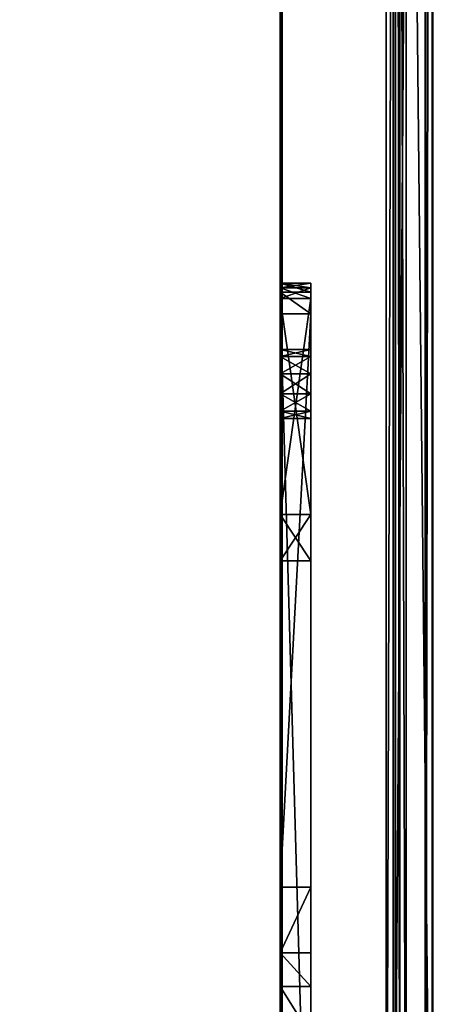
# Model space of a CAD drawing. Units: millimetres. Extents: x -601 to 601, y -441 to 10.
# Drawn here: x -1 to 26, y -388 to -324 of the extents above; entities that cross this region are included whole.
import ezdxf

# ---------------------------------------------------------------- set-up
doc = ezdxf.new("R2010")
doc.units = ezdxf.units.MM
doc.header["$LTSCALE"] = 81.481481
for name, color, linetype in [('108', 7, 'CONTINUOUS'), ('110', 7, 'CONTINUOUS'), ('111', 7, 'CONTINUOUS'), ('4', 7, 'CONTINUOUS'), ('55', 7, 'CONTINUOUS'), ('62', 7, 'CONTINUOUS'), ('68', 7, 'CONTINUOUS'), ('69', 7, 'CONTINUOUS'), ('694', 7, 'CONTINUOUS'), ('695', 7, 'CONTINUOUS'), ('696', 7, 'CONTINUOUS'), ('697', 7, 'CONTINUOUS'), ('698', 7, 'CONTINUOUS'), ('699', 7, 'CONTINUOUS'), ('700', 7, 'CONTINUOUS'), ('704', 7, 'CONTINUOUS'), ('75', 7, 'CONTINUOUS'), ('77', 7, 'CONTINUOUS'), ('78', 7, 'CONTINUOUS'), ('781', 7, 'CONTINUOUS'), ('79', 7, 'CONTINUOUS'), ('793', 7, 'CONTINUOUS'), ('794', 7, 'CONTINUOUS'), ('81', 7, 'CONTINUOUS'), ('82', 7, 'CONTINUOUS'), ('83', 7, 'CONTINUOUS'), ('84', 7, 'CONTINUOUS'), ('85', 7, 'CONTINUOUS'), ('86', 7, 'CONTINUOUS'), ('89', 7, 'CONTINUOUS'), ('90', 7, 'CONTINUOUS'), ('91', 7, 'CONTINUOUS'), ('97', 7, 'CONTINUOUS')]:
    doc.layers.add(name, color=color, linetype=linetype)

msp = doc.modelspace()

# ---------------------------------------------------------------- linework, layer by layer
at = {"layer": '108', "color": 9, "linetype": 'Continuous', "true_color": 0xabd4cd}
for points in [[(584, -414, -372), (584, -80, -372), (16, -80, -372), (584, -414, -372)], [(584, -414, -372), (16, -80, -372), (16, -414, -372), (584, -414, -372)]]:
    msp.add_3dface(points, dxfattribs=at)
at = {"layer": '110', "linetype": 'Continuous'}
for points in [[(-600.8, -440.8), (600.8, -440.8), (-600.8, -0.2), (-600.8, -440.8)], [(-600.8, -0.2), (600.8, -440.8), (600.8, -0.2), (-600.8, -0.2)]]:
    msp.add_3dface(points, dxfattribs=at)
at = {"layer": '111', "linetype": 'Continuous'}
for points in [[(16, 0, -18), (16.117, -3, -18), (16, -415, -18), (16, 0, -18)], [(16.117, -3, -18), (16.117, -413, -18), (16, -415, -18), (16.117, -3, -18)], [(16.117, -3, -18), (583.883, -3, -18), (16.117, -413, -18), (16.117, -3, -18)], [(583.883, -3, -18), (583.883, -413, -18), (16.117, -413, -18), (583.883, -3, -18)]]:
    msp.add_3dface(points, dxfattribs=at)
at = {"layer": '4', "color": 9, "linetype": 'Continuous', "true_color": 0xabd4cd}
for points in [[(-16, -414, -388), (16, 0, -388), (-16, -415, -388), (-16, -414, -388)], [(16, 0, -388), (-16, -414, -388), (-16, -80, -388), (16, 0, -388)], [(-16, -415, -388), (16, 0, -388), (16, -80, -388), (-16, -415, -388)], [(16, -414, -388), (-16, -415, -388), (16, -80, -388), (16, -414, -388)], [(584, -80, -388), (584, -414, -388), (16, -414, -388), (584, -80, -388)], [(584, -80, -388), (16, -414, -388), (16, -80, -388), (584, -80, -388)]]:
    msp.add_3dface(points, dxfattribs=at)
at = {"layer": '55', "linetype": 'Continuous'}
for points in [[(18, -412.2, -22), (18, -342, -22), (16, -342, -22), (18, -412.2, -22)], [(16.117, -413, -22), (18, -412.2, -22), (16, -342, -22), (16.117, -413, -22)], [(16.03, -412.611, -22), (16.117, -413, -22), (16, -342, -22), (16.03, -412.611, -22)], [(16, -412.2, -22), (16.03, -412.611, -22), (16, -342, -22), (16, -412.2, -22)]]:
    msp.add_3dface(points, dxfattribs=at)
at = {"layer": '62', "linetype": 'Continuous'}
for points in [[(18, -343, -48), (18, -380.42, -48), (16, -380.42, -48), (18, -343, -48)], [(16, -343, -48), (18, -343, -48), (16, -380.42, -48), (16, -343, -48)]]:
    msp.add_3dface(points, dxfattribs=at)
at = {"layer": '68', "linetype": 'Continuous'}
for points in [[(18, -341, -28.414), (18, -341, -23), (18, -341.293, -22.293), (18, -341, -28.414)], [(18, -341.293, -29.121), (18, -341, -28.414), (18, -341.293, -22.293), (18, -341.293, -29.121)], [(18, -341, -37.414), (18, -341.293, -36.707), (18, -341, -46), (18, -341, -37.414)], [(18, -341, -46), (18, -341.293, -36.707), (18, -341.588, -47.412), (18, -341, -46)], [(18, -341.293, -29.121), (18, -342, -22), (18, -342, -29.414), (18, -341.293, -29.121)], [(18, -342, -22), (18, -341.293, -29.121), (18, -341.293, -22.293), (18, -342, -22)], [(18, -341.293, -36.707), (18, -342, -36.414), (18, -341.588, -47.412), (18, -341.293, -36.707)], [(18, -342, -36.414), (18, -343, -48), (18, -341.588, -47.412), (18, -342, -36.414)], [(18, -342, -22), (18, -412.2, -22), (18, -346.92, -23.3), (18, -342, -22)], [(18, -345.789, -23.769), (18, -342, -22), (18, -346.92, -23.3), (18, -345.789, -23.769)], [(18, -342, -22), (18, -345.789, -23.769), (18, -342, -29.414), (18, -342, -22)], [(18, -356.086, -36.414), (18, -343, -48), (18, -342, -36.414), (18, -356.086, -36.414)], [(18, -348.22, -26.5), (18, -349.351, -26.031), (18, -342, -29.414), (18, -348.22, -26.5)], [(18, -342, -29.414), (18, -349.351, -26.031), (18, -356.086, -29.414), (18, -342, -29.414)], [(18, -346.92, -26.5), (18, -348.22, -26.5), (18, -342, -29.414), (18, -346.92, -26.5)], [(18, -345.789, -26.031), (18, -346.92, -26.5), (18, -342, -29.414), (18, -345.789, -26.031)], [(18, -345.32, -24.9), (18, -345.789, -26.031), (18, -342, -29.414), (18, -345.32, -24.9)], [(18, -345.789, -23.769), (18, -345.32, -24.9), (18, -342, -29.414), (18, -345.789, -23.769)], [(18, -380.42, -48), (18, -343, -48), (18, -359.117, -34.664), (18, -380.42, -48)], [(18, -359.117, -34.664), (18, -343, -48), (18, -356.086, -36.414), (18, -359.117, -34.664)], [(18, -412.2, -22), (18, -348.22, -23.3), (18, -346.92, -23.3), (18, -412.2, -22)], [(18, -348.22, -23.3), (18, -412.2, -22), (18, -349.351, -23.769), (18, -348.22, -23.3)], [(18, -349.351, -23.769), (18, -412.2, -22), (18, -349.82, -24.9), (18, -349.351, -23.769)], [(18, -349.351, -26.031), (18, -349.82, -24.9), (18, -356.086, -29.414), (18, -349.351, -26.031)], [(18, -349.82, -24.9), (18, -412.2, -22), (18, -356.086, -29.414), (18, -349.82, -24.9)], [(18, -356.086, -29.414), (18, -412.2, -22), (18, -359.117, -31.164), (18, -356.086, -29.414)], [(18, -359.117, -31.164), (18, -412.2, -22), (18, -359.117, -34.664), (18, -359.117, -31.164)], [(18, -359.117, -34.664), (18, -412.2, -22), (18, -386.89, -29.625), (18, -359.117, -34.664)], [(18, -380.42, -48), (18, -359.117, -34.664), (18, -384.705, -32.008), (18, -380.42, -48)], [(18, -384.705, -32.008), (18, -359.117, -34.664), (18, -386.89, -29.625), (18, -384.705, -32.008)], [(18, -386.89, -29.625), (18, -412.2, -22), (18, -390.093, -30.047), (18, -386.89, -29.625)]]:
    msp.add_3dface(points, dxfattribs=at)
at = {"layer": '69', "linetype": 'Continuous'}
for points in [[(18, -341, -23), (18, -341, -28.414), (16, -341, -23), (18, -341, -23)], [(18, -341, -28.414), (16, -341, -28.414), (16, -341, -23), (18, -341, -28.414)], [(18, -341, -37.414), (18, -341, -46), (16, -341, -37.414), (18, -341, -37.414)], [(18, -341, -46), (16, -341, -46), (16, -341, -37.414), (18, -341, -46)]]:
    msp.add_3dface(points, dxfattribs=at)
at = {"layer": '694', "color": 253, "linetype": 'Continuous', "true_color": 0xb0b0b0}
for points in [[(24.207, -417.5, -195.419), (23.354, -127.5, -359.168), (24.207, -143.5, -195.419), (24.207, -417.5, -195.419)], [(23.354, -127.5, -359.168), (24.207, -417.5, -195.419), (23.354, -417.5, -359.168), (23.354, -127.5, -359.168)]]:
    msp.add_3dface(points, dxfattribs=at)
at = {"layer": '695', "color": 253, "linetype": 'Continuous', "true_color": 0xb0b0b0}
for points in [[(25.454, -127.5, -359.179), (23.354, -127.5, -359.168), (23.354, -417.5, -359.168), (25.454, -127.5, -359.179)], [(25.454, -127.5, -359.179), (23.354, -417.5, -359.168), (25.454, -417.5, -359.179), (25.454, -127.5, -359.179)]]:
    msp.add_3dface(points, dxfattribs=at)
at = {"layer": '696', "color": 253, "linetype": 'Continuous', "true_color": 0xb0b0b0}
for points in [[(25.496, -127.5, -351.129), (25.454, -127.5, -359.179), (25.454, -417.5, -359.179), (25.496, -127.5, -351.129)], [(25.496, -127.5, -351.129), (25.454, -417.5, -359.179), (25.471, -403.354, -355.879), (25.496, -127.5, -351.129)], [(25.496, -403.354, -351.129), (25.496, -127.5, -351.129), (25.471, -403.354, -355.879), (25.496, -403.354, -351.129)]]:
    msp.add_3dface(points, dxfattribs=at)
at = {"layer": '697', "color": 253, "linetype": 'Continuous', "true_color": 0xb0b0b0}
for points in [[(25.946, -127.5, -351.131), (25.496, -127.5, -351.129), (25.496, -403.354, -351.129), (25.946, -127.5, -351.131)], [(25.946, -127.5, -351.131), (25.496, -403.354, -351.129), (25.946, -403.354, -351.131), (25.946, -127.5, -351.131)]]:
    msp.add_3dface(points, dxfattribs=at)
at = {"layer": '698', "color": 253, "linetype": 'Continuous', "true_color": 0xb0b0b0}
for points in [[(25.901, -127.5, -359.631), (25.946, -127.5, -351.131), (25.946, -403.354, -351.131), (25.901, -127.5, -359.631)], [(25.901, -127.5, -359.631), (25.946, -403.354, -351.131), (25.921, -403.354, -355.881), (25.901, -127.5, -359.631)], [(25.921, -415.453, -355.881), (25.901, -127.5, -359.631), (25.921, -403.354, -355.881), (25.921, -415.453, -355.881)], [(25.901, -127.5, -359.631), (25.921, -415.453, -355.881), (25.901, -417.5, -359.631), (25.901, -127.5, -359.631)]]:
    msp.add_3dface(points, dxfattribs=at)
at = {"layer": '699', "color": 253, "linetype": 'Continuous', "true_color": 0xb0b0b0}
for points in [[(22.901, -127.5, -359.615), (25.901, -127.5, -359.631), (25.901, -417.5, -359.631), (22.901, -127.5, -359.615)], [(22.901, -127.5, -359.615), (25.901, -417.5, -359.631), (22.901, -417.5, -359.615), (22.901, -127.5, -359.615)]]:
    msp.add_3dface(points, dxfattribs=at)
at = {"layer": '700', "color": 253, "linetype": 'Continuous', "true_color": 0xb0b0b0}
for points in [[(23.796, -127.5, -187.767), (22.901, -127.5, -359.615), (22.901, -417.5, -359.615), (23.796, -127.5, -187.767)], [(23.796, -127.5, -187.767), (22.901, -417.5, -359.615), (23.796, -417.5, -187.767), (23.796, -127.5, -187.767)]]:
    msp.add_3dface(points, dxfattribs=at)
at = {"layer": '704', "color": 253, "linetype": 'Continuous', "true_color": 0xb0b0b0}
for points in [[(24.207, -143.5, -195.419), (28, -143.5, -195.439), (36.106, -417.5, -195.481), (24.207, -143.5, -195.419)], [(24.207, -417.5, -195.419), (24.207, -143.5, -195.419), (36.106, -417.5, -195.481), (24.207, -417.5, -195.419)]]:
    msp.add_3dface(points, dxfattribs=at)
at = {"layer": '75', "linetype": 'Continuous'}
for points in [[(18, -341, -46), (18, -341.588, -47.412), (16, -341, -46), (18, -341, -46)], [(16, -341, -46), (18, -341.588, -47.412), (16, -341.586, -47.414), (16, -341, -46)], [(18, -343, -48), (16, -343, -48), (16, -341.586, -47.414), (18, -343, -48)], [(18, -341.588, -47.412), (18, -343, -48), (16, -341.586, -47.414), (18, -341.588, -47.412)]]:
    msp.add_3dface(points, dxfattribs=at)
at = {"layer": '77', "linetype": 'Continuous'}
for points in [[(18, -356.086, -29.414), (18, -359.117, -31.164), (16, -356.086, -29.414), (18, -356.086, -29.414)], [(16, -356.086, -29.414), (18, -359.117, -31.164), (16, -359.117, -31.164), (16, -356.086, -29.414)], [(18, -359.117, -34.664), (18, -356.086, -36.414), (16, -359.117, -34.664), (18, -359.117, -34.664)], [(16, -359.117, -34.664), (18, -356.086, -36.414), (16, -356.086, -36.414), (16, -359.117, -34.664)], [(18, -359.117, -31.164), (18, -359.117, -34.664), (16, -359.117, -31.164), (18, -359.117, -31.164)], [(16, -359.117, -31.164), (18, -359.117, -34.664), (16, -359.117, -34.664), (16, -359.117, -31.164)]]:
    msp.add_3dface(points, dxfattribs=at)
at = {"layer": '78', "linetype": 'Continuous'}
for points in [[(18, -356.086, -36.414), (18, -342, -36.414), (16, -342, -36.414), (18, -356.086, -36.414)], [(16, -356.086, -36.414), (18, -356.086, -36.414), (16, -342, -36.414), (16, -356.086, -36.414)]]:
    msp.add_3dface(points, dxfattribs=at)
at = {"layer": '781', "color": 253, "linetype": 'Continuous', "true_color": 0xb0b0b0}
for points in [[(30.208, -127.5, -185.5), (23.508, -127.5, -185.575), (30.208, -417.5, -185.5), (30.208, -127.5, -185.5)], [(23.508, -127.5, -185.575), (23.508, -417.5, -185.575), (30.208, -417.5, -185.5), (23.508, -127.5, -185.575)]]:
    msp.add_3dface(points, dxfattribs=at)
at = {"layer": '79', "linetype": 'Continuous'}
for points in [[(18, -342, -29.414), (18, -356.086, -29.414), (16, -356.086, -29.414), (18, -342, -29.414)], [(18, -342, -29.414), (16, -356.086, -29.414), (16, -342, -29.414), (18, -342, -29.414)]]:
    msp.add_3dface(points, dxfattribs=at)
at = {"layer": '793', "color": 253, "linetype": 'Continuous', "true_color": 0xb0b0b0}
for points in [[(23.496, -127.5, -187.765), (23.796, -127.5, -187.767), (23.796, -417.5, -187.767), (23.496, -127.5, -187.765)], [(23.496, -127.5, -187.765), (23.796, -417.5, -187.767), (23.496, -417.5, -187.765), (23.496, -127.5, -187.765)]]:
    msp.add_3dface(points, dxfattribs=at)
at = {"layer": '794', "color": 253, "linetype": 'Continuous', "true_color": 0xb0b0b0}
for points in [[(23.508, -127.5, -185.575), (23.496, -127.5, -187.765), (23.496, -417.5, -187.765), (23.508, -127.5, -185.575)], [(23.508, -417.5, -185.575), (23.508, -127.5, -185.575), (23.496, -417.5, -187.765), (23.508, -417.5, -185.575)]]:
    msp.add_3dface(points, dxfattribs=at)
at = {"layer": '81', "linetype": 'Continuous'}
for points in [[(16, -380.42, -48), (18, -380.42, -48), (16, -384.705, -32.008), (16, -380.42, -48)], [(18, -380.42, -48), (18, -384.705, -32.008), (16, -384.705, -32.008), (18, -380.42, -48)]]:
    msp.add_3dface(points, dxfattribs=at)
at = {"layer": '82', "linetype": 'Continuous'}
for points in [[(18, -384.705, -32.008), (18, -386.89, -29.625), (16, -384.705, -32.008), (18, -384.705, -32.008)], [(16, -384.705, -32.008), (18, -386.89, -29.625), (16, -386.889, -29.625), (16, -384.705, -32.008)], [(18, -386.89, -29.625), (18, -390.093, -30.047), (16, -386.889, -29.625), (18, -386.89, -29.625)], [(16, -386.889, -29.625), (18, -390.093, -30.047), (16, -390.094, -30.047), (16, -386.889, -29.625)]]:
    msp.add_3dface(points, dxfattribs=at)
at = {"layer": '83', "linetype": 'Continuous'}
for points in [[(18, -348.22, -23.3), (18, -349.351, -23.769), (16, -348.22, -23.3), (18, -348.22, -23.3)], [(16, -348.22, -23.3), (18, -349.351, -23.769), (16, -349.351, -23.769), (16, -348.22, -23.3)], [(18, -349.351, -26.031), (18, -348.22, -26.5), (16, -349.351, -26.031), (18, -349.351, -26.031)], [(16, -349.351, -26.031), (18, -348.22, -26.5), (16, -348.22, -26.5), (16, -349.351, -26.031)], [(18, -349.351, -23.769), (18, -349.82, -24.9), (16, -349.351, -23.769), (18, -349.351, -23.769)], [(18, -349.82, -24.9), (18, -349.351, -26.031), (16, -349.82, -24.9), (18, -349.82, -24.9)], [(16, -349.351, -23.769), (18, -349.82, -24.9), (16, -349.82, -24.9), (16, -349.351, -23.769)], [(16, -349.82, -24.9), (18, -349.351, -26.031), (16, -349.351, -26.031), (16, -349.82, -24.9)]]:
    msp.add_3dface(points, dxfattribs=at)
at = {"layer": '84', "linetype": 'Continuous'}
for points in [[(18, -348.22, -26.5), (18, -346.92, -26.5), (16, -346.92, -26.5), (18, -348.22, -26.5)], [(16, -348.22, -26.5), (18, -348.22, -26.5), (16, -346.92, -26.5), (16, -348.22, -26.5)]]:
    msp.add_3dface(points, dxfattribs=at)
at = {"layer": '85', "linetype": 'Continuous'}
for points in [[(18, -345.789, -26.031), (18, -345.32, -24.9), (16, -345.789, -26.031), (18, -345.789, -26.031)], [(18, -345.32, -24.9), (18, -345.789, -23.769), (16, -345.32, -24.9), (18, -345.32, -24.9)], [(16, -345.789, -26.031), (18, -345.32, -24.9), (16, -345.32, -24.9), (16, -345.789, -26.031)], [(16, -345.32, -24.9), (18, -345.789, -23.769), (16, -345.789, -23.769), (16, -345.32, -24.9)], [(18, -346.92, -26.5), (18, -345.789, -26.031), (16, -346.92, -26.5), (18, -346.92, -26.5)], [(16, -346.92, -26.5), (18, -345.789, -26.031), (16, -345.789, -26.031), (16, -346.92, -26.5)], [(18, -345.789, -23.769), (18, -346.92, -23.3), (16, -345.789, -23.769), (18, -345.789, -23.769)], [(16, -345.789, -23.769), (18, -346.92, -23.3), (16, -346.92, -23.3), (16, -345.789, -23.769)]]:
    msp.add_3dface(points, dxfattribs=at)
at = {"layer": '86', "linetype": 'Continuous'}
for points in [[(18, -346.92, -23.3), (18, -348.22, -23.3), (16, -348.22, -23.3), (18, -346.92, -23.3)], [(18, -346.92, -23.3), (16, -348.22, -23.3), (16, -346.92, -23.3), (18, -346.92, -23.3)]]:
    msp.add_3dface(points, dxfattribs=at)
at = {"layer": '89', "linetype": 'Continuous'}
for points in [[(18, -341.293, -22.293), (18, -341, -23), (16, -341.293, -22.293), (18, -341.293, -22.293)], [(18, -341, -23), (16, -341, -23), (16, -341.293, -22.293), (18, -341, -23)], [(16, -342, -22), (18, -342, -22), (18, -341.293, -22.293), (16, -342, -22)], [(16, -342, -22), (18, -341.293, -22.293), (16, -341.293, -22.293), (16, -342, -22)]]:
    msp.add_3dface(points, dxfattribs=at)
at = {"layer": '90', "linetype": 'Continuous'}
for points in [[(18, -341, -28.414), (18, -341.293, -29.121), (16, -341, -28.414), (18, -341, -28.414)], [(16, -341, -28.414), (18, -341.293, -29.121), (16, -341.293, -29.121), (16, -341, -28.414)], [(18, -341.293, -29.121), (18, -342, -29.414), (16, -341.293, -29.121), (18, -341.293, -29.121)], [(18, -342, -29.414), (16, -342, -29.414), (16, -341.293, -29.121), (18, -342, -29.414)]]:
    msp.add_3dface(points, dxfattribs=at)
at = {"layer": '91', "linetype": 'Continuous'}
for points in [[(18, -341.293, -36.707), (18, -341, -37.414), (16, -341.293, -36.707), (18, -341.293, -36.707)], [(18, -341, -37.414), (16, -341, -37.414), (16, -341.293, -36.707), (18, -341, -37.414)], [(18, -342, -36.414), (18, -341.293, -36.707), (16, -342, -36.414), (18, -342, -36.414)], [(16, -342, -36.414), (18, -341.293, -36.707), (16, -341.293, -36.707), (16, -342, -36.414)]]:
    msp.add_3dface(points, dxfattribs=at)
at = {"layer": '97', "linetype": 'Continuous'}
for points in [[(16, -3.8, -22), (16, 0, -18), (16, -415, -18), (16, -3.8, -22)], [(16, -74, -22), (16, -3.8, -22), (16, -415, -18), (16, -74, -22)], [(16, -74.707, -22.293), (16, -74, -22), (16, -415, -18), (16, -74.707, -22.293)], [(16, -75, -23), (16, -74.707, -22.293), (16, -415, -18), (16, -75, -23)], [(16, -75, -46), (16, -75, -37.414), (16, -342, -22), (16, -75, -46)], [(16, -75, -46), (16, -342, -22), (16, -75, -123), (16, -75, -46)], [(16, -75, -37.414), (16, -75, -28.414), (16, -342, -22), (16, -75, -37.414)], [(16, -75, -28.414), (16, -75, -23), (16, -415, -18), (16, -75, -28.414)], [(16, -342, -22), (16, -75, -28.414), (16, -415, -18), (16, -342, -22)], [(16, -75, -123), (16, -342, -22), (16, -79.329, -125.499), (16, -75, -123)], [(16, -79.329, -130.501), (16, -79.329, -125.499), (16, -341.293, -22.293), (16, -79.329, -130.501)], [(16, -342, -22), (16, -341.293, -22.293), (16, -79.329, -125.499), (16, -342, -22)], [(16, -341.293, -22.293), (16, -80, -372), (16, -79.329, -130.501), (16, -341.293, -22.293)], [(16, -341.293, -22.293), (16, -341, -23), (16, -80, -372), (16, -341.293, -22.293)], [(16, -80, -372), (16, -341, -23), (16, -213, -332), (16, -80, -372)], [(16, -414, -372), (16, -80, -372), (16, -400.501, -336.329), (16, -414, -372)], [(16, -80, -372), (16, -220.501, -336.329), (16, -393, -332), (16, -80, -372)], [(16, -400.501, -336.329), (16, -80, -372), (16, -395.499, -336.329), (16, -400.501, -336.329)], [(16, -395.499, -336.329), (16, -80, -372), (16, -393, -332), (16, -395.499, -336.329)], [(16, -213, -332), (16, -341, -23), (16, -215.499, -327.671), (16, -213, -332)], [(16, -215.499, -327.671), (16, -341, -23), (16, -220.501, -327.671), (16, -215.499, -327.671)], [(16, -223, -332), (16, -391.586, -48), (16, -220.501, -336.329), (16, -223, -332)], [(16, -220.501, -336.329), (16, -391.586, -48), (16, -393, -332), (16, -220.501, -336.329)], [(16, -341, -23), (16, -223, -332), (16, -220.501, -327.671), (16, -341, -23)], [(16, -343, -48), (16, -380.42, -48), (16, -223, -332), (16, -343, -48)], [(16, -341.586, -47.414), (16, -343, -48), (16, -223, -332), (16, -341.586, -47.414)], [(16, -380.42, -48), (16, -391.586, -32.914), (16, -223, -332), (16, -380.42, -48)], [(16, -391.586, -32.914), (16, -391.586, -48), (16, -223, -332), (16, -391.586, -32.914)], [(16, -341, -37.414), (16, -341, -46), (16, -223, -332), (16, -341, -37.414)], [(16, -341, -46), (16, -341.586, -47.414), (16, -223, -332), (16, -341, -46)], [(16, -341, -28.414), (16, -341, -37.414), (16, -223, -332), (16, -341, -28.414)], [(16, -341, -23), (16, -341, -28.414), (16, -223, -332), (16, -341, -23)], [(16, -341, -37.414), (16, -341, -28.414), (16, -341.293, -29.121), (16, -341, -37.414)], [(16, -341, -37.414), (16, -341.293, -29.121), (16, -341.293, -36.707), (16, -341, -37.414)], [(16, -342, -29.414), (16, -342, -36.414), (16, -341.293, -36.707), (16, -342, -29.414)], [(16, -341.293, -29.121), (16, -342, -29.414), (16, -341.293, -36.707), (16, -341.293, -29.121)], [(16, -412.2, -22), (16, -342, -22), (16, -415, -18), (16, -412.2, -22)], [(16, -356.086, -29.414), (16, -356.086, -36.414), (16, -342, -36.414), (16, -356.086, -29.414)], [(16, -356.086, -29.414), (16, -342, -36.414), (16, -342, -29.414), (16, -356.086, -29.414)], [(16, -345.789, -26.031), (16, -345.32, -24.9), (16, -345.789, -23.769), (16, -345.789, -26.031)], [(16, -346.92, -26.5), (16, -345.789, -26.031), (16, -346.92, -23.3), (16, -346.92, -26.5)], [(16, -345.789, -26.031), (16, -345.789, -23.769), (16, -346.92, -23.3), (16, -345.789, -26.031)], [(16, -348.22, -23.3), (16, -348.22, -26.5), (16, -346.92, -26.5), (16, -348.22, -23.3)], [(16, -348.22, -23.3), (16, -346.92, -26.5), (16, -346.92, -23.3), (16, -348.22, -23.3)], [(16, -348.22, -23.3), (16, -349.351, -23.769), (16, -348.22, -26.5), (16, -348.22, -23.3)], [(16, -349.351, -23.769), (16, -349.351, -26.031), (16, -348.22, -26.5), (16, -349.351, -23.769)], [(16, -349.351, -23.769), (16, -349.82, -24.9), (16, -349.351, -26.031), (16, -349.351, -23.769)], [(16, -356.086, -29.414), (16, -359.117, -31.164), (16, -356.086, -36.414), (16, -356.086, -29.414)], [(16, -359.117, -31.164), (16, -359.117, -34.664), (16, -356.086, -36.414), (16, -359.117, -31.164)], [(16, -391.586, -32.914), (16, -380.42, -48), (16, -390.094, -30.047), (16, -391.586, -32.914)], [(16, -380.42, -48), (16, -384.705, -32.008), (16, -386.889, -29.625), (16, -380.42, -48)], [(16, -380.42, -48), (16, -386.889, -29.625), (16, -390.094, -30.047), (16, -380.42, -48)]]:
    msp.add_3dface(points, dxfattribs=at)

doc.saveas('drawing.dxf')
